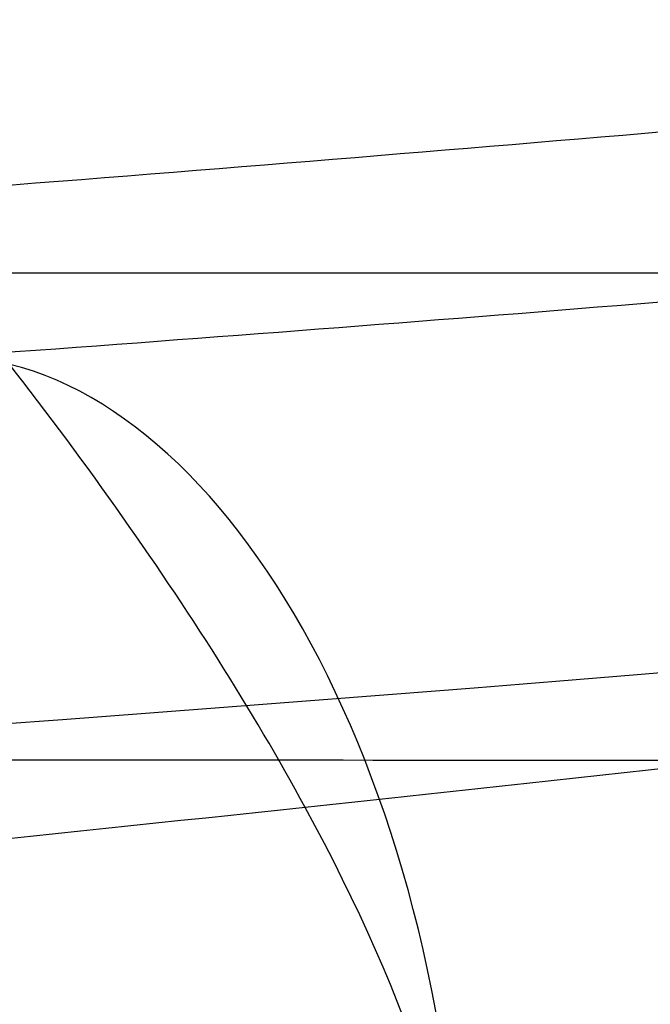
# Model space of a CAD drawing. Units: millimetres. Extents: x 54465 to 55200, y 5810 to 6603.
# Drawn here: x 54541 to 54543, y 5946 to 5948 of the extents above; entities that cross this region are included whole.
import ezdxf

# ---------------------------------------------------------------- set-up
doc = ezdxf.new("R2010")
doc.units = ezdxf.units.MM
doc.layers.add('羚羊休闲椅', color=7, linetype='Continuous', true_color=0x000000)
doc.layers.add('默认值', color=7, linetype='Continuous', true_color=0x000000)

msp = doc.modelspace()

# ---------------------------------------------------------------- linework, layer by layer
at = {"layer": '羚羊休闲椅'}
msp.add_line((54832.45028278566, 5947.712508986925, -8.115827261612743), (54528.4301511837, 5947.712508986925, -8.115827261612743), dxfattribs=at)
at = {"layer": '羚羊休闲椅', "extrusion": (-0.8349157551841296, -0.05998991964912155, -0.5470986120305978)}
msp.add_circle((-2020.888093597523, -29731.20915429817, -46067.09322992669), 2.500000056624033, dxfattribs=at)
at = {"layer": '羚羊休闲椅', "extrusion": (-0.008589887054302395, -0.9924064529607388, 0.1227014505304617)}
msp.add_arc((54462.06538194825, 1139.404136021121, -6331.05400051304), 46.64097375634226, 225.0868004750027, 314.7903362074642, dxfattribs=at)
at = {"layer": '羚羊休闲椅'}
for points, knots in [([(54537.83084123429, 5848.246051331633, 74.96334104012854), (54537.85672215695, 5851.57335932342, 73.44994412182254), (54537.91696332398, 5858.494092943757, 70.84785921327217), (54538.00449052535, 5867.999962101587, 68.69260936338685), (54538.05765748232, 5873.912405630867, 67.62604750374587), (54538.16399139631, 5885.73729268943, 65.49292378446391), (54538.4518860747, 5918.663138409475, 61.31518086831365), (54539.81782916472, 6133.893164510016, 35.04752799551035), (54540.77751900472, 6277.681433426363, 16.66064145148709), (54541.05968437403, 6320.163894186418, 10.74401705131253), (54541.20076705869, 6341.405124566443, 7.78570485122525), (54541.38409265265, 6369.18174847744, 3.507489886969224), (54541.51174918204, 6387.607307297096, 2.42419440900174), (54541.64126131443, 6403.671622570258, 7.093724560111761), (54541.76278735601, 6417.151842544507, 15.47021257725026), (54541.86648561303, 6427.825115467418, 25.50779069736821), (54541.94820005279, 6436.07585878379, 36.75496920328688), (54542.00377464246, 6442.288489938417, 48.76025837782756), (54542.03943504766, 6448.136377889701, 63.80561563378393), (54542.06092723129, 6452.253074149736, 74.72285805345643), (54542.10391159857, 6460.486466669801, 96.55734289280142), (54542.21917618148, 6486.495269985063, 167.3828229050458), (54542.44297099744, 6531.48178631164, 286.9080553046942), (54542.68638847908, 6572.969542892953, 397.1373896039594), (54542.76091711617, 6591.457525800723, 446.5773697893075), (54542.78831100826, 6596.221469482003, 463.4569326178371), (54542.80200795429, 6598.603441322643, 471.8967140321019), (54542.82446663314, 6601.127361117627, 484.8560632285593), (54542.83623102817, 6600.792261732275, 493.1673837765133), (54542.83923369036, 6600.315214392584, 496.9591365422745)], [0, 0, 0, 0, 1, 2, 2, 2, 3, 4, 5, 5, 5, 6, 7, 8, 9, 10, 11, 12, 13, 13, 13, 14, 15, 16, 17, 17, 17, 18, 19, 19, 19, 19]), ([(54546.95240318216, 6600.315052762833, 496.9586832879146), (54546.95486223367, 6599.838086238018, 500.7506626808558), (54546.95506577652, 6598.265077079481, 507.6065798231265), (54546.94308930183, 6594.281468250925, 516.4685932966687), (54546.92069292985, 6588.906897567584, 524.6710072213166), (54546.89183000529, 6581.633122847178, 532.2126204414153), (54546.86045387291, 6571.951901907414, 539.0922318013098), (54546.81357950672, 6561.032721476899, 544.427842626468), (54546.73822188078, 6550.045068284228, 547.3374542423577), (54546.65977289251, 6539.339463070539, 548.1309698798887), (54546.60362443924, 6529.266426576967, 547.1182927699709), (54546.5590862887, 6519.896551198655, 544.4653452647732), (54546.5154682086, 6511.300429330752, 540.3380497164641), (54546.47376471618, 6502.657580507339, 534.14693182264), (54546.43497032869, 6493.147524262504, 525.3025172808972), (54546.4043825909, 6485.569392108091, 514.1806405779986), (54546.3862414648, 6481.305813272196, 506.4491181636677), (54546.34995921259, 6472.778655600403, 490.9860733350056), (54546.2546166505, 6451.928238187296, 442.6953111746274), (54545.98525202071, 6407.203108238069, 333.6836579783468), (54545.82606883269, 6366.513747183278, 218.3224006576683), (54545.79011554032, 6352.535620436137, 183.7378881079872), (54545.78004125216, 6348.670774090782, 173.0143307946178), (54545.77500410808, 6346.738350918105, 167.652552137933), (54545.76888099897, 6344.435613086857, 160.2133443052992), (54545.76628701598, 6343.513917185002, 155.4184977913312), (54545.76435694518, 6342.781469357, 152.0610922912425), (54545.76674721681, 6342.267338012436, 149.8545383758421), (54545.77674058011, 6341.821161274007, 148.0317490242309), (54545.79810230203, 6341.475689221412, 146.6649885905324), (54545.83459764958, 6341.263671934345, 145.8265214288696), (54545.85964339424, 6341.151303308811, 145.3855432123736), (54545.84665630759, 6341.104777240806, 145.2112496141757), (54545.83018762534, 6341.089862976807, 145.1747260742914), (54545.8447885832, 6341.072329763292, 145.1470580327365), (54545.85461509607, 6341.017518525568, 145.1335497875804), (54545.82382307889, 6340.890770188946, 145.1395056368924), (54545.77763401925, 6340.656669759914, 145.1717570219386), (54545.74126940477, 6340.279802244969, 145.2371353839852), (54545.71156831057, 6339.717350090081, 145.3378482606763), (54545.68536981171, 6338.926495741233, 145.4761031896559), (54545.65089404065, 6337.510396945459, 145.7134425482055), (54545.60075119089, 6334.955180195713, 146.1150095653337), (54545.47829246646, 6317.884380231814, 148.3729299698444), (54545.37777038482, 6302.045025169149, 150.4422521491194), (54545.17672622154, 6270.366315043823, 154.5808965076695), (54544.46029613964, 6148.577254147461, 170.381081040927), (54543.39063573887, 5933.378624283956, 191.2563377063328), (54543.14009875274, 5903.80584123735, 195.6214892309753), (54543.05439718889, 5891.900950138563, 196.3226976013864), (54543.01154640695, 5885.948504589172, 196.6733017865919), (54542.94562830771, 5875.484363702643, 196.6338264610478), (54542.87962095797, 5862.77461720131, 194.7447965550799), (54542.82000281273, 5851.71554972011, 191.4181839016734), (54542.76744132953, 5841.488774737185, 186.0620888598736), (54542.72260396597, 5831.275905730668, 178.0846117887257), (54542.68714113646, 5822.175529570804, 166.9302281940481), (54542.66270325536, 5815.28623312783, 152.0434135816588), (54542.65174038186, 5811.748861767765, 135.7907243299217), (54542.65670257516, 5812.704260856634, 120.5387168172011), (54542.67679207226, 5816.785643311876, 106.9691230103119), (54542.71121111021, 5822.626222050935, 95.76367487606936), (54542.75308456967, 5829.962247718759, 86.79256599588692), (54542.79553733129, 5838.529970960283, 79.92598995117822), (54542.83097467151, 5844.918469888696, 76.47449196350217), (54542.85216454081, 5848.245778140982, 74.96109718481674)], [0, 0, 0, 0, 1, 2, 3, 4, 5, 6, 7, 8, 9, 10, 11, 12, 13, 14, 14, 14, 15, 16, 17, 18, 18, 18, 19, 20, 20.5, 21, 21.5, 22, 22.5, 23, 23.5, 24, 24.5, 25, 25.5, 26, 26.5, 27, 27.5, 28, 29, 30, 30, 30, 31, 32, 33, 33, 33, 34, 35, 36, 37, 38, 39, 40, 41, 42, 43, 44, 45, 46, 47, 47, 47, 47]), ([(54548.47676227709, 5956.119556191101, 386.847576618957), (54547.94232462513, 5956.189753759651, 387.3797351250228), (54545.74921747087, 5956.464229468354, 389.4531062549821), (54540.94320868891, 5956.961474455687, 393.149725432561), (54533.54405105657, 5957.507440556473, 397.0568546391664), (54524.80681848447, 5957.91321875585, 399.7293082050877), (54515.71504122979, 5958.109616795728, 400.6751957712449), (54506.61999944159, 5958.075566454557, 399.7484455769098), (54497.87093032274, 5957.825859242746, 397.0942019213066), (54489.78217983559, 5957.374629683499, 392.8497771169494), (54482.6725870392, 5956.734062700293, 387.1369640372946), (54476.89465047971, 5955.918683297583, 380.0989747198865), (54472.59248764857, 5954.970059250311, 372.0838505152843), (54469.89050030159, 5953.926134349153, 363.4087784953393), (54468.92775377166, 5952.823840690724, 354.3837737816384), (54469.85172473884, 5951.704770474301, 345.3573162795971), (54472.51641804454, 5950.612924290567, 336.67647760348), (54476.78418851744, 5949.587799874703, 328.6523402802034), (54481.5743421568, 5948.822507963889, 322.7766933938913), (54486.07242393827, 5948.286083989058, 318.7397332111829), (54490.96030890792, 5947.803173044455, 315.165431128211), (54496.34117267345, 5947.406113287317, 312.3239109808243), (54502.05905155596, 5947.103777601392, 310.2761175147742), (54506.47316676385, 5946.927042844242, 309.1556481925948), (54510.97255894842, 5946.802742942648, 308.4673100208745), (54517.03229121688, 5946.710277777038, 308.1491596201031), (54523.09382031666, 5946.73296645613, 308.766768298933), (54528.9830912361, 5946.863450804451, 310.2479095288345), (54533.27798985587, 5947.013563417804, 311.7745698673025), (54537.40756127646, 5947.214151009852, 313.6995247377034), (54541.33046126187, 5947.463522230189, 316.0060766583344), (54545.00579855683, 5947.760005512327, 318.6777212707632), (54549.52193988653, 5948.216055585999, 322.7059523510962), (54553.37269889446, 5948.759464134328, 327.3964155646913), (54556.48633030358, 5949.369548442326, 332.5759346735501), (54558.4389298173, 5949.85608238934, 336.6686135432165), (54559.99074883547, 5950.366486683836, 340.926593430797), (54561.12441659423, 5950.895891273489, 345.30906330562), (54561.82274549963, 5951.43948037322, 349.775666153616), (54562.14979885091, 5952.176898161298, 355.7905988258761), (54561.53406652527, 5952.922705046528, 361.8063055015368), (54560.04813432143, 5953.655010341849, 367.6501115130762), (54558.51463150482, 5954.192960290266, 371.9113705589995), (54556.57965213037, 5954.71419470901, 376.0081186238426), (54554.26004311284, 5955.213509735639, 379.8992782424191), (54552.01982558233, 5955.607132785958, 382.9373600529996), (54550.0523969486, 5955.905806204098, 385.223469664163), (54549.01119992905, 5956.04935862255, 386.3154181128912), (54548.47676227709, 5956.119556191101, 386.847576618957)], [0, 0, 0, 0, 2.283440993964888, 9.133763882858789, 18.28541570550527, 27.43706745580553, 36.57083112991902, 45.70459478910004, 54.85624649777168, 64.00789825876893, 73.14166206894454, 82.27542597211608, 91.4270779924345, 100.5787300850947, 109.7124941970143, 118.8462583238661, 127.9979104581583, 137.1495625401268, 146.2833265159866, 150.8502084574174, 155.4170903988483, 164.5687422214945, 169.1445680966464, 173.7203939717982, 178.2872758088549, 182.8541576459116, 191.9879213050927, 196.5637471594285, 201.1395730137644, 205.7153988942613, 210.2912247747583, 214.8581066798434, 219.4249885849284, 228.558752488102, 233.1345784982585, 237.7104045084151, 242.2862305547448, 246.8620566010744, 251.4289386570347, 255.9958207129949, 265.1295848398459, 269.7054109069916, 274.2812369741374, 278.8570630151199, 283.4328890561025, 287.9997710440322, 290.2832120379971, 292.566653031962, 292.566653031962, 292.566653031962, 292.566653031962]), ([(54550.37481626077, 5954.078739673574, 389.0229981911784), (54549.80758643785, 5954.153243924155, 389.5878048028383), (54547.47999809636, 5954.444540102051, 391.7882307124622), (54542.39024765292, 5954.971053706242, 395.7023777377858), (54534.57093822929, 5955.547898868598, 399.8303694997593), (54525.34151151268, 5955.976709756863, 402.6547840608421), (54515.70094981978, 5956.185054567261, 403.6585140663365), (54506.05709680887, 5956.148866990287, 402.6751711533802), (54496.81463348994, 5955.884865304754, 399.8695176856676), (54488.26850615616, 5955.408352066793, 395.3869696636606), (54480.72943059492, 5954.729188888691, 389.329862313319), (54474.60327092126, 5953.86454573488, 381.866712531431), (54470.05973458623, 5952.862264310784, 373.3983667645994), (54467.20362885547, 5951.75948506288, 364.2340843113707), (54466.18212570153, 5950.590681456642, 354.6644832355356), (54467.16257313112, 5949.404063806332, 345.0932363018413), (54469.97898323622, 5948.250670288716, 335.923166828483), (54474.48731630194, 5947.167447138613, 327.4441692115539), (54479.56262842398, 5946.356394801252, 321.2170989839786), (54484.33756894414, 5945.78693560858, 316.9315151623537), (54489.51160157401, 5945.275835466917, 313.1486275449432), (54495.19782540341, 5944.856282112558, 310.1461721434283), (54501.23932696743, 5944.536820331343, 307.9823600037446), (54505.90683045251, 5944.349936664358, 306.7975418133965), (54510.6690080364, 5944.218330296552, 306.068621449039), (54517.10164873001, 5944.120181996514, 305.7309498083586), (54523.52582265424, 5944.144331630792, 306.38634971146), (54529.75181538625, 5944.282312599511, 307.9524693338464), (54534.29016709953, 5944.440934589588, 309.5656701587023), (54538.65355421299, 5944.652872507354, 311.5995595097837), (54542.80165855888, 5944.916554433278, 314.038483627782), (54546.69192523533, 5945.230318685716, 316.8658995560469), (54551.4859429295, 5945.714438754078, 321.1420625891685), (54555.56648313761, 5946.290436410867, 326.1137380620577), (54558.85792874957, 5946.935429910102, 331.5896057534593), (54560.92120783, 5947.449542936641, 335.9142770817824), (54562.56093060717, 5947.988841003793, 340.4133034199231), (54563.75970904555, 5948.548633587498, 345.0473311786212), (54564.49920554948, 5949.12396793984, 349.7748083149639), (54564.84632740912, 5949.906765932025, 356.1598918194117), (54564.19291125626, 5950.697199601365, 362.5354997687705), (54562.62172003109, 5951.47137791861, 368.7134320520428), (54561.00130566427, 5952.039819026328, 373.2162210581751), (54558.9567608175, 5952.5905733341, 377.5449882222044), (54556.50426871527, 5953.118521973829, 381.6592992233365), (54554.13269394934, 5953.535255112504, 384.8757625701577), (54552.04717119272, 5953.851866511102, 387.2991780988939), (54550.94204608368, 5954.004235422994, 388.4581915795187), (54550.37481626077, 5954.078739673574, 389.0229981911785)], [0, 0, 0, 0, 2.283440993964888, 9.133763882858789, 18.28541570550527, 27.43706745580553, 36.57083112991902, 45.70459478910004, 54.85624649777168, 64.00789825876893, 73.14166206894454, 82.27542597211608, 91.4270779924345, 100.5787300850947, 109.7124941970143, 118.8462583238661, 127.9979104581583, 137.1495625401268, 146.2833265159866, 150.8502084574174, 155.4170903988483, 164.5687422214945, 169.1445680966464, 173.7203939717982, 178.2872758088549, 182.8541576459116, 191.9879213050927, 196.5637471594285, 201.1395730137644, 205.7153988942613, 210.2912247747583, 214.8581066798434, 219.4249885849284, 228.558752488102, 233.1345784982585, 237.7104045084151, 242.2862305547448, 246.8620566010744, 251.4289386570347, 255.9958207129949, 265.1295848398459, 269.7054109069916, 274.2812369741374, 278.8570630151199, 283.4328890561025, 287.9997710440322, 290.2832120379971, 292.566653031962, 292.566653031962, 292.566653031962, 292.566653031962]), ([(54529.76426549864, 5955.925557772111, 157.4152510703556), (54529.76116575005, 5955.013186277174, 151.808595784407), (54529.75521069086, 5953.237912588016, 139.4414157559054), (54529.74880808762, 5950.983981021825, 120.2847058048464), (54529.7467321416, 5949.399599488578, 103.3777244069879), (54529.74809623459, 5948.231461071872, 87.83854973225878), (54529.75201374834, 5947.226258855304, 72.78525995058816), (54530.40925456821, 5946.53364950599, 61.67907018573808), (54532.37058857951, 5946.303289691041, 57.98119556147062), (54537.70166948672, 5946.303524657982, 57.98312546578661), (54548.46815099425, 5946.302699654349, 57.9763492866869), (54564.92449018176, 5946.269297309032, 57.70199864793966), (54576.88610210001, 5946.236346626691, 57.4313577494616), (54600.80932593651, 5946.170445262005, 56.89007595250548), (54678.52331220559, 5945.908646455158, 54.73978772575778), (54832.40503235616, 5945.908647498016, 54.73979629104171), (54986.28675250668, 5945.908646455188, 54.73978772575782), (55064.00073877575, 5946.170445262052, 56.89007595250553), (55087.92396261227, 5946.236346626742, 57.43135774946165), (55099.8855745305, 5946.269297309087, 57.70199864793971), (55116.341913718, 5946.302699654407, 57.97634928668697), (55127.10839522555, 5946.303524658043, 57.98312546578669), (55132.43947613276, 5946.303289691101, 57.98119556147068), (55134.40081014407, 5946.533649506053, 61.67907018573815), (55135.05805096393, 5947.226258855367, 72.78525995058823), (55135.06196847768, 5948.231461071933, 87.83854973225885), (55135.06333257066, 5949.399599488638, 103.377724406988), (55135.06125662465, 5950.983981021885, 120.2847058048465), (55135.0548540214, 5953.237912588077, 139.4414157559054), (55135.04889896222, 5955.013186277234, 151.808595784407), (55135.04579921363, 5955.925557772171, 157.4152510703556)], [-2, -2, -2, -2, -1, 0, 1, 2, 3, 4, 5, 6, 7, 8, 8, 8, 9, 10, 11, 12, 12, 12, 13, 14, 15, 16, 17, 18, 19, 20, 21, 22, 22, 22, 22]), ([(54546.84137721519, 5953.251157490722, 385.5835336628155), (54546.33449705466, 5953.317735861467, 386.0882557453604), (54544.25440358805, 5953.57807618595, 388.0548541030013), (54539.68684222144, 5954.050724763987, 391.5686698360996), (54532.64076671378, 5954.570741089258, 395.2901932166151), (54524.3171583553, 5954.957163353713, 397.8349436234741), (54515.68656198675, 5955.143521709826, 398.7322222539938), (54507.05272359354, 5955.111267433253, 397.8530307699806), (54498.71828717663, 5954.873572839877, 395.3260270768431), (54491.01390155981, 5954.44359087539, 391.2817134069834), (54484.26523233975, 5953.83545889967, 385.8582342183508), (54478.77993134567, 5953.061479177431, 379.1775361543255), (54474.68061108564, 5952.157947073131, 371.5432848519598), (54472.10813989807, 5951.163481482211, 363.2793296301899), (54471.19477055532, 5950.117080656254, 354.7119862774682), (54472.07128051019, 5949.054775142409, 346.1433523858454), (54474.60847587111, 5948.014651369159, 337.8736476211288), (54478.67408523667, 5947.038351270956, 330.231760337554), (54483.22460080946, 5946.311514958727, 324.6514383851293), (54487.49001936371, 5945.802852724166, 320.8234135550385), (54492.1374349937, 5945.343631078993, 317.4244000825134), (54497.26168393004, 5944.965474221385, 314.7181247743384), (54502.70760066376, 5944.677530758073, 312.7678296901464), (54506.90877646946, 5944.509324820082, 311.7014370982452), (54511.187332211, 5944.391165038957, 311.0472029029772), (54516.9336841684, 5944.303475797716, 310.7454575277374), (54522.6904581588, 5944.324936736808, 311.3313076706497), (54528.29675883876, 5944.449121165163, 312.7410357779755), (54532.38706726688, 5944.592082770532, 314.1949702601268), (54536.32014745901, 5944.783131911948, 316.0283800778099), (54540.05379290422, 5945.020476873112, 318.2236906383972), (54543.54851042257, 5945.302437780635, 320.7644300201547), (54547.83113334489, 5945.734898728735, 324.5843070187614), (54551.48879158295, 5946.250920432849, 329.0384484457023), (54554.45299362433, 5946.831668173277, 333.9689256860241), (54556.31258157086, 5947.295025544126, 337.866645514959), (54557.79052908199, 5947.781148436396, 341.922057676584), (54558.86947990852, 5948.28501592797, 346.0931263532164), (54559.5332128811, 5948.801927332942, 350.3404987947036), (54559.84340129998, 5949.501209049208, 356.0443685487999), (54559.25933725718, 5950.209513012696, 361.7576257073714), (54557.84505400741, 5950.906629559919, 367.3206426889143), (54556.38458887726, 5951.418955713484, 371.3789276828818), (54554.54168482073, 5951.915382561835, 375.2806943191146), (54552.33374649669, 5952.390634816006, 378.9843246544499), (54550.20391738462, 5952.764836887368, 381.8725003284414), (54548.33573127393, 5953.048435800568, 384.0432224389237), (54547.34825737572, 5953.184579119978, 385.0788115802707), (54546.84137721519, 5953.251157490722, 385.5835336628155)], [0, 0, 0, 0, 2.283440993964888, 9.133763882858789, 18.28541570550527, 27.43706745580553, 36.57083112991902, 45.70459478910004, 54.85624649777168, 64.00789825876893, 73.14166206894454, 82.27542597211608, 91.4270779924345, 100.5787300850947, 109.7124941970143, 118.8462583238661, 127.9979104581583, 137.1495625401268, 146.2833265159866, 150.8502084574174, 155.4170903988483, 164.5687422214945, 169.1445680966464, 173.7203939717982, 178.2872758088549, 182.8541576459116, 191.9879213050927, 196.5637471594285, 201.1395730137644, 205.7153988942613, 210.2912247747583, 214.8581066798434, 219.4249885849284, 228.558752488102, 233.1345784982585, 237.7104045084151, 242.2862305547448, 246.8620566010744, 251.4289386570347, 255.9958207129949, 265.1295848398459, 269.7054109069916, 274.2812369741374, 278.8570630151199, 283.4328890561025, 287.9997710440322, 290.2832120379971, 292.566653031962, 292.566653031962, 292.566653031962, 292.566653031962]), ([(54548.73943119885, 5951.210340973197, 387.7589552350373), (54548.19975886737, 5951.281226025971, 388.2963254231762), (54545.98518421355, 5951.558386819647, 390.3899785604813), (54541.13388118547, 5952.060304014542, 394.1213221413239), (54533.66765388648, 5952.611199401384, 398.0637080772096), (54524.85185138351, 5953.020654354727, 400.7604194792268), (54515.67247057676, 5953.218959481359, 401.7155405490901), (54506.48982096081, 5953.184567968984, 400.7797563464553), (54497.66199034383, 5952.932578901885, 398.1013428412048), (54489.50022788037, 5952.477313258681, 393.8189059536878), (54482.32207589547, 5951.830585088071, 388.0511324943821), (54476.48855178722, 5951.007341614728, 380.9452739658691), (54472.14785802328, 5950.050152133602, 372.85780110127), (54469.42126845196, 5948.996832195938, 364.1046354462201), (54468.44914248519, 5947.883921422172, 354.9926957313649), (54469.38212890247, 5946.754068474442, 345.8792724080923), (54472.07104106282, 5945.652397367307, 337.120336846132), (54476.37721302117, 5944.617998534867, 329.0235892689057), (54481.21288707667, 5943.84540179609, 323.0918439752157), (54485.75516436959, 5943.303704343688, 319.01519550621), (54490.68872765976, 5942.816293501454, 315.4075964992429), (54496.11833666, 5942.415643046625, 312.5403859369432), (54501.88787607525, 5942.110573488024, 310.4740721791167), (54506.34244015811, 5941.9322186402, 309.3433307190467), (54510.88378129899, 5941.806752392861, 308.6485143311434), (54517.00304168153, 5941.713380017192, 308.3272477159977), (54523.12246049638, 5941.736301911469, 308.9508890831687), (54529.06548298892, 5941.867982960223, 310.4455955829901), (54533.39924451053, 5942.019453942319, 311.9860705515314), (54537.56614039552, 5942.221853409449, 313.9284148498884), (54541.5249902012, 5942.473509076203, 316.2560976078462), (54545.23463710109, 5942.772750954023, 318.9526083054341), (54549.79513638787, 5943.233281896812, 323.0204172568293), (54553.6825758261, 5943.781892709389, 327.7557709430685), (54556.82459207033, 5944.397549641055, 332.982596765937), (54558.79485958354, 5944.888486091424, 337.1123090535086), (54560.36071085372, 5945.403502756355, 341.4087676657276), (54561.50477235984, 5945.937758241977, 345.8313942262071), (54562.20967293094, 5946.486414899563, 350.3396409560535), (54562.53992985816, 5947.231076819938, 356.4136615423371), (54561.91818198816, 5947.984007567535, 362.4868199746063), (54560.41863971706, 5948.722997136681, 368.3839632278834), (54558.87126303674, 5949.265814449542, 372.6837781820562), (54556.91879350787, 5949.791761186922, 376.8175639174737), (54554.57797209908, 5950.295647054196, 380.7443456353683), (54552.31678575162, 5950.692959213915, 383.810902845599), (54550.33050551803, 5950.994496107575, 386.1189308736544), (54549.27910353032, 5951.139455920423, 387.2215850468984), (54548.73943119885, 5951.210340973197, 387.7589552350373)], [0, 0, 0, 0, 2.283440993964888, 9.133763882858789, 18.28541570550527, 27.43706745580553, 36.57083112991902, 45.70459478910004, 54.85624649777168, 64.00789825876893, 73.14166206894454, 82.27542597211608, 91.4270779924345, 100.5787300850947, 109.7124941970143, 118.8462583238661, 127.9979104581583, 137.1495625401268, 146.2833265159866, 150.8502084574174, 155.4170903988483, 164.5687422214945, 169.1445680966464, 173.7203939717982, 178.2872758088549, 182.8541576459116, 191.9879213050927, 196.5637471594285, 201.1395730137644, 205.7153988942613, 210.2912247747583, 214.8581066798434, 219.4249885849284, 228.558752488102, 233.1345784982585, 237.7104045084151, 242.2862305547448, 246.8620566010744, 251.4289386570347, 255.9958207129949, 265.1295848398459, 269.7054109069916, 274.2812369741374, 278.8570630151199, 283.4328890561025, 287.9997710440322, 290.2832120379971, 292.566653031962, 292.566653031962, 292.566653031962, 292.566653031962]), ([(54537.92328400371, 5942.786318982447, 319.827030751555), (54538.08190723031, 5942.762996438862, 320.6583008484988), (54538.49162095146, 5942.732396043247, 322.5437725176229), (54539.28178041829, 5942.744761217904, 325.9662581546389), (54540.14571585109, 5942.825523854068, 329.908505632607), (54541.27137135943, 5943.039059929218, 335.7570108701727), (54542.39553182229, 5943.531933470392, 343.9888950657787), (54542.96816949502, 5944.565566584467, 354.5732258503457), (54542.44075167834, 5946.122043912291, 365.095691896753), (54541.35160549343, 5947.634724010749, 373.2070541205541), (54540.25075868487, 5948.842184772975, 378.9382448908296), (54539.40351401725, 5949.717438563254, 382.7865704145388), (54538.62781515756, 5950.533350449035, 386.1137103346363), (54538.22604825764, 5951.019130196409, 387.9374928903042), (54538.07092334295, 5951.242829632612, 388.739093073208)], [0, 0, 0, 0, 0.125, 0.25, 0.375, 0.5, 0.75, 1, 1.25, 1.5, 1.625, 1.75, 1.875, 2, 2, 2, 2]), ([(54541.35852112924, 5943.093048793047, 321.2978421459987), (54541.52494771914, 5943.08086797592, 322.0447758106197), (54542.00736267923, 5943.079302073987, 323.7658856438434), (54542.99590455634, 5943.145629375937, 326.9584984486619), (54544.06559996637, 5943.280921790612, 330.6912798515018), (54545.44403763389, 5943.562826600557, 336.2822901941027), (54546.78486508904, 5944.123475795082, 344.2230133978539), (54547.44744500035, 5945.171587951634, 354.489185063084), (54546.8287502485, 5946.637137263086, 364.7068279289689), (54545.52174512074, 5948.013768968973, 372.55299693961), (54544.16706694865, 5949.092764491861, 378.0519564946794), (54543.11320823831, 5949.864569197571, 381.7111049170161), (54542.13818640035, 5950.572644951286, 384.8290986781437), (54541.66304016737, 5950.990550210898, 386.5007361552873), (54541.49976173486, 5951.183051711272, 387.2232348222559)], [0, 0, 0, 0, 0.125, 0.25, 0.375, 0.5, 0.75, 1, 1.25, 1.5, 1.625, 1.75, 1.875, 2, 2, 2, 2]), ([(54550.34293987358, 5949.636780455622, 376.518951100722), (54549.5196871325, 5949.541122130254, 376.6915929118514), (54547.64987537739, 5949.352625801645, 377.1297869104914), (54544.24811853511, 5949.083421074818, 377.9624443337696), (54540.32220209277, 5948.83283491379, 378.8671034785411), (54534.48728682476, 5948.533063197376, 380.0423568978812), (54526.25269169685, 5948.240589005964, 381.2153239669907), (54515.61946942979, 5948.144714080066, 381.806321301751), (54504.98835260466, 5948.427442635184, 381.2379518682734), (54496.75771444725, 5948.864599837058, 380.0825058550388), (54490.92650223663, 5949.266883945172, 378.9196666461656), (54487.00369642347, 5949.586438261374, 378.0233595179615), (54483.60544814223, 5949.915395874502, 377.1979381458011), (54481.7383196005, 5950.136729379639, 376.7637207163727), (54480.91651423054, 5950.246843130923, 376.5928294516569)], [0, 0, 0, 0, 0.125, 0.25, 0.375, 0.5, 0.75, 1, 1.25, 1.5, 1.625, 1.75, 1.875, 2, 2, 2, 2]), ([(54551.70389487413, 5948.997166282083, 372.652305836599), (54550.82310335813, 5948.880414300604, 372.8074094293215), (54548.83349675857, 5948.640898838359, 373.1793159926628), (54545.24475243084, 5948.279396121172, 373.8546103690725), (54541.13140994943, 5947.931468854214, 374.5796756745897), (54535.05380413531, 5947.506739730643, 375.5225725177021), (54526.54398285648, 5947.088791822007, 376.4873028829103), (54515.60366359785, 5946.93126822042, 376.9864048428816), (54504.66677930941, 5947.281030803066, 376.5105829481902), (54496.16361101213, 5947.84847495668, 375.563956519671), (54490.09244122091, 5948.379957589141, 374.6339874846557), (54485.98433506084, 5948.800128226066, 373.9176708229338), (54482.40108884412, 5949.224652533351, 373.2500083363907), (54480.41522383517, 5949.499101190307, 372.8823321692411), (54479.5362975746, 5949.631316133108, 372.7291011350759)], [0, 0, 0, 0, 0.125, 0.25, 0.375, 0.5, 0.75, 1, 1.25, 1.5, 1.625, 1.75, 1.875, 2, 2, 2, 2]), ([(54553.68756284833, 5947.658888482089, 363.8737430096181), (54552.73680817696, 5947.505263364253, 363.9715282028524), (54550.59678361982, 5947.18000550834, 364.1922602423904), (54546.7600922518, 5946.667430862793, 364.5701161354127), (54542.38563746252, 5946.159503354611, 364.9660027366571), (54535.95453466309, 5945.527576192247, 365.4795896486222), (54527.01570316567, 5944.895960077926, 366.0230144316695), (54515.57206927198, 5944.630573337794, 366.3157329265715), (54504.13428798169, 5945.097023249947, 366.0473631030175), (54495.2068358285, 5945.885633660039, 365.5229502676719), (54488.78678651062, 5946.630486241917, 365.0230385797623), (54484.42112684247, 5947.215214731272, 364.6364525472438), (54480.59326561238, 5947.795139199593, 364.2667526913699), (54478.4588378296, 5948.157957448481, 364.0505692007034), (54477.51073071716, 5948.328268211433, 363.9548046325543)], [0, 0, 0, 0, 0.125, 0.25, 0.375, 0.5, 0.75, 1, 1.25, 1.5, 1.625, 1.75, 1.875, 2, 2, 2, 2]), ([(54554.40269301348, 5946.383679454797, 354.3253916424608), (54553.43048177284, 5946.208990328085, 354.3489331504631), (54551.24317981233, 5945.835941618368, 354.3994443089499), (54547.32490133049, 5945.241086325423, 354.4809110124956), (54542.86061020465, 5944.646677944644, 354.5634932202266), (54536.30195570729, 5943.902368173857, 354.6689775539412), (54527.19517046017, 5943.151743943413, 354.7806994233957), (54515.54398393839, 5942.824448763971, 354.8458762973961), (54503.90025636688, 5943.356440605834, 354.8054881090071), (54494.80788997855, 5944.266984103786, 354.7131324001864), (54488.26315529839, 5945.126435747185, 354.6215917021282), (54483.80986212289, 5945.799204569045, 354.5484989131076), (54479.90250540149, 5946.462825147023, 354.4753596586345), (54477.72201096954, 5946.874254480946, 354.4294963787), (54476.75297936905, 5947.066001662859, 354.4080205944987)], [0, 0, 0, 0, 0.125, 0.25, 0.375, 0.5, 0.75, 1, 1.25, 1.5, 1.625, 1.75, 1.875, 2, 2, 2, 2]), ([(54553.64660247693, 5945.312753511278, 344.7551010529114), (54552.6955232911, 5945.140540799788, 344.7014160399054), (54550.55475498753, 5944.772682511225, 344.5749973702121), (54546.71676909597, 5944.185959931701, 344.3486221260191), (54542.34094612798, 5943.599665655589, 344.1058983335639), (54535.90806121491, 5942.865662292088, 343.7876668011289), (54526.96734418091, 5942.126046096656, 343.4509994718853), (54515.52271580734, 5941.803697375966, 343.2795350766962), (54504.08592899689, 5942.327109268674, 343.4753481432334), (54495.1603623803, 5943.223719759882, 343.8310274201788), (54488.74209517609, 5944.070648542896, 344.1629341766692), (54484.37780368662, 5944.733743800178, 344.4149585378505), (54480.55123698006, 5945.387816202475, 344.6494898191916), (54478.41755294375, 5945.793234884014, 344.7804570377566), (54477.46977034578, 5945.982133240619, 344.8361626758478)], [0, 0, 0, 0, 0.125, 0.25, 0.375, 0.5, 0.75, 1, 1.25, 1.5, 1.625, 1.75, 1.875, 2, 2, 2, 2])]:
    msp.add_open_spline(points, degree=3, knots=knots, dxfattribs=at)
at = {"layer": '默认值'}
msp.add_open_spline([(54539.39169039721, 6143.069242038389, 166.458904074548), (54539.42486201695, 6148.113284417466, 165.8954906715101), (54539.49161138911, 6158.200451956009, 164.7584644744162), (54539.62455456348, 6178.054903318004, 162.4826965647254), (54539.84397490948, 6210.268866437962, 158.7063709017449), (54540.08559718113, 6244.708591751079, 154.5233540663445), (54540.3141866717, 6276.200803104941, 150.6014812627728), (54540.4603659422, 6295.80939137829, 148.1293834065378), (54540.57955357061, 6311.180238657449, 146.1825957013396), (54540.66867269517, 6321.961825092164, 144.8165195384873), (54540.72873717139, 6328.66163172189, 143.9657372452782), (54540.77450688518, 6333.140614329168, 143.3951182741776), (54540.80808865826, 6335.810971832274, 143.0527909012275), (54540.83452419583, 6337.300888861979, 142.8592716350209), (54540.85896925873, 6338.187165894376, 142.7413354115604), (54540.87879123505, 6338.829680062097, 142.6555090816535), (54540.898796855, 6339.334467953402, 142.5879366907121), (54540.92088948716, 6339.729873081607, 142.5352064626897), (54540.94361742577, 6339.994899640151, 142.5003795043753), (54540.9629452518, 6340.133529499732, 142.4828108580152), (54540.96258594367, 6340.102602842454, 142.4872783479894), (54540.90541744893, 6339.9330801444, 142.5055407564112), (54540.8727655628, 6339.866771273232, 142.5110472715829), (54540.86070199805, 6339.844558297033, 142.5123548905781), (54540.90134434099, 6339.91879331095, 142.508084063926), (54540.97406116014, 6340.076541049019, 142.5051421932129), (54541.18930770073, 6340.580135470355, 142.5028862052046), (54541.18630171631, 6341.655290826891, 142.5865169642693), (54540.85876438997, 6342.378003742494, 142.7141705741062), (54540.42786531833, 6342.872530852199, 142.9014348796374), (54540.20847657773, 6342.97396301665, 142.9270225389468), (54540.27202776822, 6343.060810694029, 143.1612540825336), (54541.10045104728, 6342.018714455642, 141.5259401865785), (54540.38932201489, 6341.536951209555, 140.5103836310961), (54540.76784573346, 6341.7690437369, 141.0467703989653), (54540.90370707891, 6341.85774092137, 141.4005843188398), (54541.00578857729, 6341.973577481793, 141.7938162824833), (54541.03286813238, 6342.051506963845, 142.0893602175123), (54541.03463784742, 6342.13200210645, 142.3901031704816), (54541.00438196677, 6342.220434378723, 142.7273818423963), (54540.96984494069, 6342.287272331514, 142.9845027865327), (54540.9373854577, 6342.365318588305, 143.2865337200481), (54540.90900014638, 6342.450667913903, 143.6179678846789), (54540.88009100097, 6342.569201582473, 144.0788948803786), (54540.85273373592, 6342.759390585999, 144.8222259887939), (54540.83205822388, 6343.017385373457, 145.8443439512708), (54540.81969325549, 6343.313649218098, 147.0390851752167), (54540.81156474037, 6343.771206856096, 148.9262932403936), (54540.81327483528, 6344.262744482611, 151.0333115522309), (54540.81516317454, 6344.768567276913, 153.3352346506485), (54540.81690828201, 6345.232535316331, 155.314504541524), (54540.81912551016, 6345.835678983118, 157.5917168444545), (54540.82210589763, 6346.664833678566, 160.3577482876374), (54540.82608290518, 6347.792789283543, 163.7431808642119), (54540.83129756129, 6349.292386975352, 167.886262840603), (54540.83796870611, 6351.240065104132, 172.9147010813593), (54540.84463171275, 6353.168902274106, 177.7023855299542), (54540.85196345211, 6355.236091780218, 182.7920187321455), (54540.86075280738, 6357.648511571215, 188.7122726993121), (54540.87318847657, 6360.915000521112, 196.7701961664593), (54540.88902416379, 6364.858093699868, 206.634485287407), (54540.90782317171, 6369.286657937595, 217.9282585924797), (54540.92977256805, 6374.174997026767, 230.6987385960922), (54540.9549255798, 6379.477951975471, 244.8583030560987), (54540.98993707935, 6386.464958057638, 263.7341726853076), (54541.02941224665, 6393.785462225524, 283.6546483620457), (54541.07358385649, 6401.369082590268, 304.2132258919136), (54541.11350425857, 6407.817801959879, 321.5734332363915), (54541.15674347076, 6414.352565361737, 338.9530908116234), (54541.21778632586, 6423.057680648852, 361.7920152599911), (54541.29711933744, 6433.746637986997, 389.3548957632978), (54541.37685565391, 6444.265588371052, 415.9676520892156), (54541.43541558357, 6452.226927419633, 435.8669660485858), (54541.47419616847, 6457.714471906645, 449.4788455761581), (54541.50941883408, 6462.897186334299, 462.1398602911418), (54541.54145173033, 6467.805016496777, 473.8419398558305), (54541.57039726958, 6472.42380563545, 484.4672384520938), (54541.59642209455, 6476.74629102475, 493.9237431873751), (54541.61655012875, 6480.220011151134, 501.0202666049415), (54541.63164415197, 6482.900025603103, 506.1017482041184), (54541.64509916068, 6485.330357157061, 510.4542500872083), (54541.66071627506, 6488.215418658566, 515.2041174767359), (54541.67858448412, 6491.593349130415, 520.0950517131771), (54541.69530075797, 6494.791117427068, 524.1347585592421), (54541.71133207519, 6497.850402500248, 527.4900757683749), (54541.72706244356, 6500.796459647587, 530.3085464181017), (54541.74286252107, 6503.647010474866, 532.7461620324634), (54541.75884468064, 6506.392330918122, 534.9130151462582), (54541.77510304003, 6509.087148826948, 536.8414631229788), (54541.7915218054, 6511.740964355342, 538.5416240837425), (54541.80806658536, 6514.37914728696, 540.0343224999152), (54541.82477745346, 6517.039150429514, 541.34718591584), (54541.84740393095, 6520.665949281452, 542.8858876615852), (54541.87582843157, 6525.387161275652, 544.4468270127227), (54541.91313599858, 6531.318027261143, 545.7082159179104), (54541.95660579812, 6537.507290890248, 546.3228978674938), (54542.01048602197, 6543.954242233967, 546.2588748302841), (54542.07028248084, 6550.598475156848, 545.4485411953578), (54542.11787025532, 6556.182383045058, 544.0939360026093), (54542.15117497667, 6560.642051738645, 542.5768888000925), (54542.17291743744, 6563.986682346788, 541.2063272509386), (54542.19182330725, 6567.289244695229, 539.633566523129), (54542.20845968573, 6570.539237724503, 537.8702364323061), (54542.22312057958, 6573.672440785254, 535.9565126500223), (54542.23628527074, 6576.653004155969, 533.9221467340461), (54542.24842251302, 6579.454573775398, 531.7904038023272), (54542.26016002162, 6582.062946936768, 529.5675031195719), (54542.271590014, 6584.449207766895, 527.2772824024386), (54542.28244843197, 6586.621573011471, 524.929741596148), (54542.29262616343, 6588.597439836964, 522.5256759461336), (54542.3020721465, 6590.410421783594, 520.0388012923729), (54542.31056429404, 6592.059280966898, 517.4881470261449), (54542.31800210826, 6593.570262988535, 514.8553290039661), (54542.32415892761, 6594.938578364645, 512.1711500445699), (54542.32903055065, 6596.170111083504, 509.3835475316484), (54542.33248805633, 6597.240586019712, 506.5107469717281), (54542.33452270593, 6598.155719353093, 503.505542789291), (54542.3350777684, 6598.909194548519, 500.3461946626336), (54542.33425814431, 6599.392362135661, 497.5871683803489), (54542.33281244613, 6599.695196392106, 495.2730281755755), (54542.33076299709, 6599.943124279322, 492.8110735092489), (54542.3271238535, 6600.099973040089, 489.5144222066345), (54542.32128442707, 6599.97936267613, 485.1730570573331), (54542.31392770666, 6599.477477945502, 480.2133558494288), (54542.30514112841, 6598.5207574977, 474.5066274264506), (54542.29505050949, 6597.052011840686, 467.9533185411445), (54542.28367618889, 6594.990340654777, 460.3697354222739), (54542.27103917579, 6592.303657535328, 451.6907000080607), (54542.25666919392, 6589.018932462744, 441.8698626551766), (54542.24037545125, 6585.194321847746, 430.9919959995705), (54542.22184854873, 6580.875725136445, 419.0896765583302), (54542.20074904848, 6576.092677895615, 406.1512063670119), (54542.15095324981, 6565.340678159811, 377.352734995884), (54542.08010817359, 6551.934424700325, 341.5396994401464), (54541.99475557588, 6535.76781076046, 298.3787195547662), (54541.9209898429, 6521.255980879764, 259.6500103087746), (54541.84666553988, 6505.760065222817, 218.2403208431039), (54541.78668100754, 6492.641855502643, 183.0159135443162), (54541.73608506285, 6481.225002584591, 152.1771452461303), (54541.69450421204, 6471.648686712895, 126.191186031964), (54541.65513264146, 6462.638281825163, 101.7292506073406), (54541.62631360491, 6456.291102920255, 84.58179770227335), (54541.60660549178, 6452.144786232859, 73.45730705770778), (54541.58843305804, 6448.595673482838, 64.0456345861977), (54541.57137783049, 6445.570768424593, 56.25601821941486), (54541.5548572148, 6442.944994816201, 49.86720068849929), (54541.53818708422, 6440.573462117516, 44.60493055933251), (54541.52047885599, 6438.282358093102, 40.13982611486683), (54541.50115549526, 6435.938100210125, 36.22789476871454), (54541.47994673777, 6433.424614667814, 32.59739521840272), (54541.45671512542, 6430.696511525779, 29.11412221148025), (54541.43105888304, 6427.722761063456, 25.76062945613569), (54541.40320495319, 6424.53744560438, 22.59996065071513), (54541.37345785522, 6421.18474006082, 19.69513536376047), (54541.34176806113, 6417.667477535722, 17.07059727585088), (54541.30809804, 6413.993157104851, 14.76693801225148), (54541.27244318774, 6410.167244247622, 12.82886741366152), (54541.23553541731, 6406.203085849207, 11.25479323067264), (54541.19755892548, 6402.061017425443, 10.01354886306819), (54541.15860073947, 6397.688436821378, 9.079901540326176), (54541.11895154992, 6393.052116681909, 8.436713075589743), (54541.08630668845, 6389.031428872411, 8.132820548545935), (54541.06016251587, 6385.661486972449, 8.007675584875143), (54541.03220616318, 6381.936864433238, 7.962766253854758), (54540.99425536346, 6376.620850456262, 8.113996681972914), (54540.95412219579, 6370.734573513411, 8.521266980363375), (54540.91727344441, 6365.232715071188, 9.002818273939763), (54540.8710407184, 6358.263223764541, 9.68597408035639), (54540.80171900113, 6347.718346850476, 10.84548351107632), (54540.70178411498, 6332.467868836457, 12.64764617474749), (54540.60329942577, 6317.460467294737, 14.48178033914152), (54540.48695599668, 6299.764773382939, 16.66437391529497), (54540.33439421807, 6276.568669937733, 19.53924717558162), (54540.13870675912, 6246.781605057278, 23.21880579102741), (54539.92345643065, 6213.919701387603, 27.22679145426479), (54539.71443454108, 6181.886023283385, 31.0657188354167), (54539.50119361116, 6149.043502058106, 34.90958029631672), (54539.28746728897, 6115.895288698191, 38.66227707532511), (54539.07631354206, 6082.953050411107, 42.26801823827676), (54538.87095249831, 6050.852716078391, 45.69399539593833), (54538.64535012178, 6015.650347504626, 49.38075273666163), (54538.42779410018, 5981.942416832389, 52.85848717616562), (54538.23080217089, 5952.045864025854, 55.94809524291109), (54538.08868879065, 5931.1874957809, 58.15130343608953), (54537.97704061207, 5915.430342429439, 59.87376915545695), (54537.88299652429, 5902.734200375379, 61.33226070859684), (54537.80323240228, 5892.502505663252, 62.59555004549917), (54537.73512403881, 5884.23568168558, 63.7234663156275), (54537.6764932353, 5877.484948570001, 64.76983151025841), (54537.62523235096, 5871.768353253952, 65.78723921386195), (54537.58026845552, 5866.791480396017, 66.79976213001731), (54537.54012932237, 5862.366906654385, 67.84528685559049), (54537.50449745335, 5858.412233293559, 68.93819118852456), (54537.47270106603, 5854.812643956248, 70.1013251378182), (54537.44415769605, 5851.459437233442, 71.36088325038622), (54537.41853346052, 5848.269823893973, 72.73440070707599), (54537.3956884599, 5845.194000620272, 74.21825455441454), (54537.37494840223, 5842.204010092224, 75.83874235474711), (54537.35591873769, 5839.303028928852, 77.61120345596464), (54537.33833331548, 5836.515287449426, 79.53617523581492), (54537.32173203479, 5833.83570241972, 81.63128641618255), (54537.30573262599, 5831.265723337034, 83.91142706295442), (54537.28988380701, 5828.809098390716, 86.3929166121631), (54537.2741708753, 5826.47029367014, 89.08945067542007), (54537.25902648112, 5824.275338515414, 91.98098405862491), (54537.24458556583, 5822.216951380156, 95.08703175007457), (54537.23107984489, 5820.300022418774, 98.41970209334646), (54537.21877991407, 5818.535503651242, 101.9845742914326), (54537.20806097602, 5816.946972915671, 105.7460361659735), (54537.19902951863, 5815.531190785514, 109.7291829514142), (54537.19167268524, 5814.326210126214, 113.934596731086), (54537.1860536297, 5813.376473902503, 118.339780112488), (54537.18221688335, 5812.72603236872, 122.9245355732665), (54537.1802162708, 5812.420518377624, 127.6476624666455), (54537.18007073334, 5812.498404151341, 132.5002818544622), (54537.18181243028, 5813.005098517679, 137.4224789933984), (54537.18532824398, 5813.912043092046, 142.3557977739603), (54537.19053567437, 5815.186020609618, 147.2709878963583), (54537.19736202089, 5816.798017302149, 152.0990475984523), (54537.20574121096, 5818.719430890285, 156.7723143055936), (54537.21548184004, 5820.893780995839, 161.1758634933651), (54537.2265823085, 5823.308575386331, 165.2868403742854), (54537.23905213062, 5825.94899477797, 169.0699250804773), (54537.25277745725, 5828.768156721874, 172.5167842036455), (54537.26755797039, 5831.704992465164, 175.6141453212406), (54537.28341582719, 5834.744732168973, 178.4044333859934), (54537.30037593987, 5837.869311035621, 180.9123277153233), (54537.31839779428, 5841.048292124018, 183.1503007927413), (54537.33742047389, 5844.24252498145, 185.1300131202553), (54537.35737210493, 5847.461539283876, 186.8624778790683), (54537.37822425239, 5850.731449629227, 188.3657500051385), (54537.39986450624, 5854.063191044585, 189.6524721505293), (54537.42217236253, 5857.468968492592, 190.7414071355983), (54537.44536406953, 5861.006962141178, 191.6629886410612), (54537.46929185713, 5864.695927459747, 192.4352231633871), (54537.49436685544, 5868.565655371353, 193.0620353077817), (54537.521560946, 5872.639827769928, 193.5266699482211), (54537.55183876138, 5876.963792263558, 193.8218047668732), (54537.58639990885, 5881.607553039158, 193.9362676578826), (54537.62610347079, 5886.592317027523, 193.8555335226956), (54537.67188000013, 5891.952904720441, 193.5706777029439), (54537.72659495137, 5897.946203897264, 193.0490279342092), (54537.79066197282, 5904.987268167762, 192.2793814232002), (54537.87116949768, 5914.251323633544, 191.1775712296891), (54537.96509868438, 5925.837963835433, 189.7814928759555), (54538.07489312725, 5940.370066527569, 188.0789694686268), (54538.19883384035, 5957.832820784191, 186.1124506464428), (54538.33944398371, 5978.826165318297, 183.8580082385214), (54538.48542224104, 6001.361765703359, 181.4979676008195), (54538.63920391066, 6025.466516900711, 178.9930832417494), (54538.80494856834, 6051.630709899056, 176.2737469562063), (54538.99068895927, 6080.946783674338, 173.2005691221831), (54539.15655133832, 6106.908547535672, 170.4298239826753), (54539.29102108115, 6127.697412695597, 168.165373062863), (54539.35851877749, 6138.025199659311, 167.0223174775859), (54539.39169039722, 6143.069242038389, 166.458904074548)], degree=3, knots=[0, 0, 0, 0, 15.22405638530761, 30.44811277061523, 59.96546733503864, 112.5192762593354, 134.5274517000801, 155.1752773238455, 171.8129759089472, 181.0034466228628, 187.7825308217353, 192.0830987496192, 194.5609720826988, 195.8719856234578, 196.6555428101657, 197.2989560028468, 197.840990522125, 198.2840328561313, 198.6355868484636, 198.9131342368927, 199.1311642764437, 199.3001706985255, 199.366048501473, 199.4222584145997, 199.4680709543613, 199.503671419099, 199.5298498265866, 199.5492318862803, 199.5650201929361, 199.5788963177602, 199.5911936052987, 199.6012133994223, 199.6087527676443, 199.6180133055166, 199.6336865254668, 199.658742583605, 199.6965275886441, 199.7505483921782, 199.8257366663913, 199.9282313268523, 200.2309547513107, 200.6918946203703, 200.9921289710703, 201.4362695053519, 202.3140384032758, 203.3973695675191, 204.6552075280376, 206.0476493006438, 209.2191429433698, 211.1123032306764, 213.0693327815066, 215.3846969685934, 218.2454119399346, 221.7797129636064, 226.143460474839, 231.4917223325355, 237.9470887163693, 241.6168984905099, 247.9188125601557, 257.084106849665, 267.596547696199, 279.6970525480979, 293.3438862333544, 308.4945284976076, 324.9007546838718, 353.548752788854, 371.9766963525674, 390.4546933749363, 408.9555522719577, 427.5195113424601, 463.599139903948, 497.4034503107313, 513.1230154251567, 527.718133097907, 541.3313332985625, 554.0656291308733, 565.6917931442979, 576.0379222488519, 585.2125925554653, 589.3991856191296, 593.2810829534384, 600.2126774648075, 606.1083454904086, 611.2248908438503, 615.7756231791184, 619.8485374982167, 623.5891230883437, 627.1026183214653, 630.4334019380783, 633.6200324204784, 636.66400063956, 639.6444887356914, 642.6373984984652, 648.6313616177393, 654.7454161087107, 661.0264575432149, 667.5236398131558, 674.2994265703236, 681.3263838429176, 684.9435816708831, 688.5857976086995, 692.2748530918923, 696.0262396791826, 699.7595478438848, 703.3945719387139, 706.9446686076917, 710.4207579150726, 713.772673057002, 716.9821272910317, 720.1129089515073, 723.2236483070014, 726.2935223236658, 729.3400547922934, 732.3811869052065, 735.4417548238873, 738.5501793225437, 741.6966181628565, 744.9507226443264, 748.3886745738184, 750.1721324880768, 752.0096619537824, 755.8709203194308, 760.1726435112832, 765.1470042890519, 770.9191220185871, 777.5749495177657, 785.3505855507428, 794.4734967729717, 804.823605964204, 816.3494383490854, 828.996898054337, 842.7104437472569, 857.6241744996028, 920.9521330211621, 957.0994473049229, 995.4948481537299, 1044.649912268575, 1089.379820890031, 1107.920522236047, 1143.011474962871, 1172.232112955407, 1185.872177300703, 1197.730277123762, 1207.743558595846, 1215.971088751551, 1222.749068195269, 1228.417406300478, 1233.321770503101, 1237.813778673832, 1242.179626813775, 1246.613093095237, 1251.141766022155, 1255.67597715477, 1260.128714844876, 1264.531051793914, 1268.917394618155, 1273.236654103448, 1277.495957567147, 1281.815980797268, 1286.316297388383, 1291.001759733381, 1295.925038561649, 1298.491278640191, 1301.164944013705, 1307.144699389161, 1314.499833674697, 1318.891936041406, 1323.7335990729, 1335.536994198238, 1350.727734182124, 1369.798147414003, 1380.894788849829, 1404.211031375673, 1439.930150974355, 1470.916006480825, 1503.539814795247, 1536.695495656988, 1570.125893770463, 1603.614021457703, 1636.105501813862, 1666.969342991847, 1709.794883803308, 1737.767028486372, 1757.137306891497, 1772.722818071685, 1785.299433184673, 1795.492492297381, 1803.655329248891, 1810.31953807524, 1816.011033253511, 1821.065534650081, 1825.595680517377, 1829.653409243445, 1833.396665388785, 1836.968072242888, 1840.420564815229, 1843.838555729164, 1847.243751463157, 1850.644697404913, 1854.052173391585, 1857.436243048767, 1860.854245111751, 1864.367130746954, 1867.947105559561, 1871.56102124367, 1875.266467397832, 1879.12617495136, 1883.108570608957, 1887.176177954107, 1891.384225116758, 1895.775001171473, 1900.283336319277, 1904.901936621096, 1909.629807342645, 1914.473005752066, 1919.441196332371, 1924.447694122598, 1929.508317352162, 1934.636538543826, 1939.713485911754, 1944.622134470558, 1949.374119825531, 1954.001120177044, 1958.458415820778, 1962.708996193806, 1966.81969220622, 1970.845180780986, 1974.732994970153, 1978.484599274371, 1982.13232822521, 1985.72099613438, 1989.295048425629, 1992.852313942095, 1996.477243267994, 2000.255470151412, 2004.182955891016, 2008.25347688202, 2012.56150530795, 2017.21403891439, 2022.207016824522, 2027.519144209397, 2033.344374219469, 2040.258523441856, 2048.778496380951, 2061.320612665685, 2075.272447011484, 2092.671111824013, 2114.010454775649, 2138.628191010988, 2160.643764549811, 2186.717447397618, 2217.522779195266, 2249.092928730294, 2265.037626482905, 2280.261682868212, 2280.261682868212, 2280.261682868212, 2280.261682868212], dxfattribs=at)

doc.saveas('drawing.dxf')
